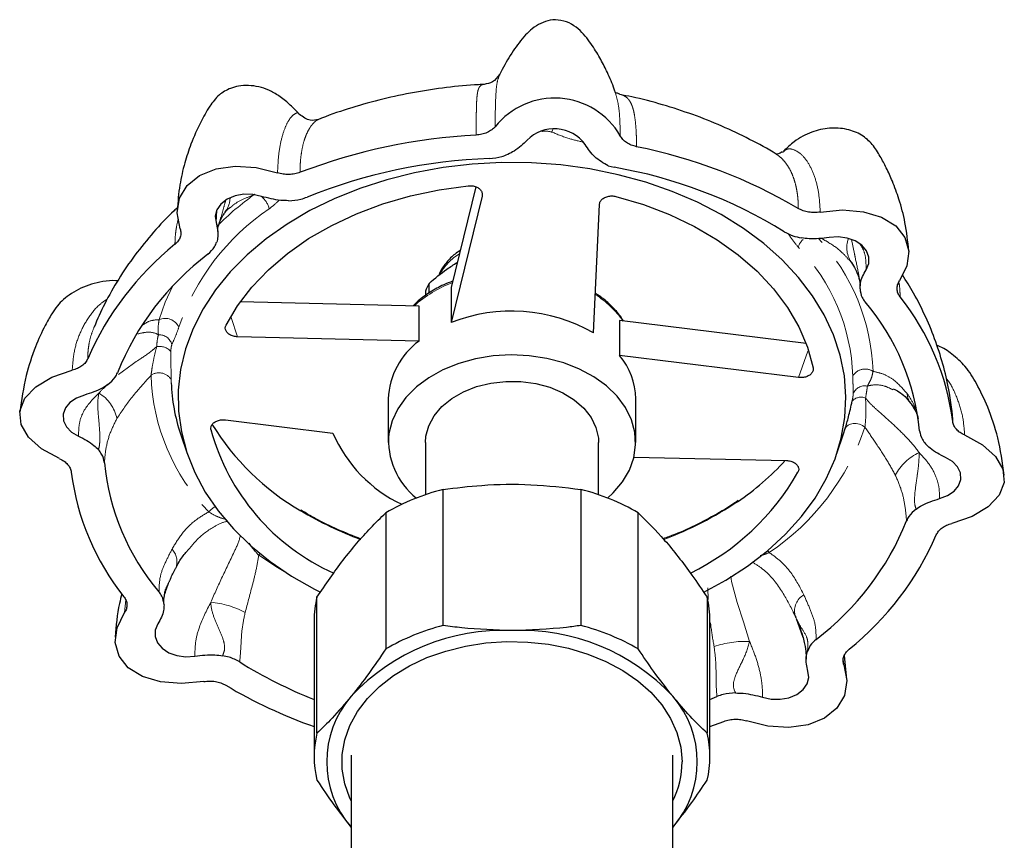
# Model space of a CAD drawing. Units: millimetres. Extents: x 15 to 408, y 38 to 270.
# Drawn here: x 225 to 278, y 225 to 269 of the extents above; entities that cross this region are included whole.
import ezdxf

# ---------------------------------------------------------------- set-up
doc = ezdxf.new("R2010")
doc.units = ezdxf.units.MM
doc.linetypes.add('PHANTOM', pattern=[12.7, 6.35, -1.27, 1.27, -1.27, 1.27, -1.27])

msp = doc.modelspace()

# ---------------------------------------------------------------- linework, layer by layer
at = {"color": 7, "linetype": 'Continuous', "lineweight": 25}
for p, q in [((250.788, 265.872), (250.78, 265.846)), ((239.982, 263.725), (239.989, 263.705)), ((266.041, 261.682), (266.101, 261.724)), ((256.647, 260.952), (256.956, 260.877)), ((249.506, 259.828), (248.171, 254.394)), ((249.845, 259.321), (248.171, 252.508)), ((255.853, 251.951), (256.169, 258.863)), ((269.641, 255.873), (269.728, 255.768)), ((246.788, 254.201), (246.788, 253.952)), ((246.988, 254.098), (246.988, 254.62)), ((248.171, 254.394), (248.171, 252.508)), ((246.445, 253.4), (236.81, 253.62)), ((246.445, 251.514), (246.445, 253.4)), ((257.258, 252.616), (257.258, 250.731)), ((267.308, 251.382), (257.258, 252.616)), ((246.445, 251.514), (236.671, 251.738)), ((266.893, 249.547), (257.258, 250.731)), ((271.996, 248.887), (271.943, 248.91)), ((244.791, 248.407), (244.791, 246.05)), ((258.124, 246.05), (258.124, 248.407)), ((275.178, 247.692), (275.159, 247.866)), ((236.022, 247.266), (241.806, 246.556)), ((269.323, 246.509), (269.414, 246.793)), ((233.592, 246.509), (233.95, 245.451)), ((268.966, 245.451), (269.323, 246.509)), ((246.791, 246.05), (246.791, 243.231)), ((256.124, 243.231), (256.124, 246.05)), ((258.031, 245.263), (266.245, 245.075)), ((247.746, 236.187), (247.746, 243.52)), ((255.17, 243.52), (255.17, 236.187)), ((244.653, 242.257), (244.653, 234.924)), ((258.262, 234.924), (258.262, 242.257)), ((234.199, 240.485), (233.877, 240.126)), ((240.942, 230.378), (240.942, 237.711)), ((261.974, 237.711), (261.974, 230.378)), ((266.611, 236.932), (266.681, 236.768)), ((240.791, 236.449), (240.791, 229.115)), ((262.124, 229.115), (262.124, 236.449)), ((269.501, 233.276), (269.37, 234.565)), ((262.124, 232.208), (262.501, 232.359)), ((262.124, 230.743), (262.88, 231.023)), ((242.791, 229.197), (242.791, 220.633)), ((260.124, 220.634), (260.124, 229.197))]:
    msp.add_line(p, q, dxfattribs=at)
at = {"color": 8, "linetype": 'PHANTOM', "lineweight": 18}
for p, q in [((249.845, 259.321), (249.85, 259.444)), ((235.512, 257.899), (235.543, 258.548)), ((236.316, 252.774), (236.671, 251.738)), ((266.893, 249.547), (267.397, 250.967)), ((233.091, 249.426), (233.094, 249.263)), ((266.871, 244.446), (266.9, 244.53)), ((237.805, 239.969), (237.868, 240.061)), ((265.246, 240.225), (265.321, 240.118)), ((262.034, 237.581), (262.014, 238.214)), ((230.573, 236.879), (230.638, 237.565)), ((267.129, 235.543), (266.776, 236.541)), ((269.327, 234.292), (269.345, 234.069))]:
    msp.add_line(p, q, dxfattribs=at)
at = {"color": 8, "linetype": 'PHANTOM', "lineweight": 18, "flags": 128}
for points in [[(253.611, 262.769), (253.647, 262.874), (253.658, 262.907)], [(269.748, 256.98), (269.915, 256.213), (269.915, 256.213), (269.915, 256.213)], [(232.436, 252.667), (232.773, 253.61), (233.16, 254.451)], [(269.414, 246.793), (269.473, 246.897), (269.569, 246.982), (269.698, 247.04), (269.85, 247.069), (270.015, 247.065), (270.182, 247.031), (270.34, 246.967), (270.48, 246.878)], [(239.184, 239.096), (238.819, 239.312), (237.805, 239.969)], [(263.247, 238.844), (263.28, 238.558), (263.588, 237.433), (263.93, 236.386), (264.261, 235.326), (264.261, 235.326), (264.261, 235.326)]]:
    msp.add_lwpolyline(points, dxfattribs=at)
at = {"color": 7, "linetype": 'Continuous', "lineweight": 25, "flags": 128}
for points in [[(261.79, 237.985), (262.975, 238.625), (264.153, 239.383), (265.231, 240.212), (266.201, 241.105), (267.056, 242.055), (267.789, 243.054), (268.394, 244.096), (268.866, 245.171), (269.203, 246.272), (269.4, 247.389), (269.457, 248.514), (269.373, 249.639), (269.149, 250.754), (268.787, 251.85), (268.288, 252.919), (267.658, 253.954), (266.902, 254.944), (266.024, 255.884), (265.033, 256.765), (263.935, 257.581), (262.739, 258.324), (261.455, 258.991), (260.093, 259.574), (258.664, 260.07), (257.178, 260.475), (255.647, 260.785), (254.084, 260.998), (252.499, 261.113), (250.907, 261.129), (249.319, 261.044), (247.748, 260.861), (246.206, 260.581), (244.705, 260.205), (243.257, 259.737), (241.873, 259.18), (240.564, 258.539), (239.34, 257.818), (238.211, 257.024), (237.186, 256.162), (236.272, 255.24), (235.477, 254.264), (234.808, 253.243), (234.268, 252.183), (233.864, 251.094), (233.597, 249.984), (233.469, 248.862), (233.483, 247.736), (233.637, 246.615), (233.931, 245.509), (234.361, 244.425), (234.926, 243.372), (235.62, 242.358), (236.438, 241.392), (237.373, 240.481), (238.419, 239.632), (239.567, 238.851), (240.808, 238.146), (241.132, 237.981)], [(233.571, 257.559), (233.412, 258.413), (233.543, 259.21), (233.955, 259.899), (234.623, 260.437), (235.504, 260.79), (236.542, 260.936), (237.672, 260.865), (238.822, 260.582)], [(236.045, 252.367), (236.667, 253.414), (237.431, 254.414), (238.329, 255.355), (239.354, 256.23), (240.494, 257.03), (241.74, 257.747), (243.079, 258.375), (244.499, 258.907), (245.985, 259.338), (247.524, 259.664), (249.101, 259.882)], [(237.96, 259.306), (237.487, 259.411), (237, 259.418), (236.53, 259.33), (236.105, 259.149), (235.769, 258.892), (235.552, 258.584), (235.464, 258.246), (235.512, 257.899)], [(257.058, 259.305), (258.54, 258.865), (259.953, 258.325), (261.285, 257.69), (262.522, 256.965), (263.653, 256.159), (264.667, 255.278), (265.555, 254.331), (266.307, 253.327), (266.917, 252.276), (267.378, 251.188), (267.686, 250.073)], [(268.068, 258.462), (269.276, 258.574), (270.402, 258.482), (271.377, 258.19), (272.139, 257.718), (272.638, 257.095), (272.844, 256.361), (272.743, 255.562), (272.343, 254.749)], [(270.538, 255.358), (270.686, 255.693), (270.697, 256.037), (270.572, 256.369), (270.317, 256.67), (269.953, 256.907), (269.518, 257.061), (269.04, 257.123), (268.549, 257.089)], [(256.606, 243.055), (256.908, 243.335), (257.409, 243.925), (257.783, 244.561), (258.022, 245.228), (258.122, 245.912), (258.079, 246.6), (257.895, 247.276), (257.574, 247.925), (257.122, 248.535), (256.55, 249.092), (255.869, 249.584), (255.095, 250), (254.242, 250.333), (253.331, 250.574), (252.379, 250.718), (251.408, 250.763), (250.438, 250.708), (249.49, 250.554), (248.583, 250.303), (247.738, 249.962), (246.972, 249.537), (246.302, 249.038), (245.741, 248.475), (245.303, 247.861), (244.995, 247.208), (244.826, 246.53), (244.826, 246.53)], [(227.064, 245.176), (226.098, 245.7), (225.394, 246.329), (224.996, 247.022), (224.93, 247.737), (225.2, 248.427), (225.788, 249.049), (226.658, 249.564), (227.755, 249.938)], [(246.791, 246.05), (246.815, 246.386), (246.969, 246.951), (247.258, 247.488), (247.675, 247.982), (248.207, 248.417), (248.838, 248.781), (249.549, 249.061), (250.317, 249.249), (251.12, 249.341), (251.934, 249.332), (252.733, 249.224), (253.493, 249.019), (254.191, 248.724), (254.806, 248.348), (255.32, 247.902), (255.716, 247.399), (255.983, 246.856), (256.112, 246.288), (256.124, 246.05)], [(228.421, 248.605), (227.982, 248.443), (227.631, 248.205), (227.386, 247.907), (227.266, 247.567), (227.286, 247.217), (227.441, 246.891), (227.716, 246.608), (228.097, 246.386)], [(275.851, 246.452), (276.817, 245.928), (277.522, 245.299), (277.919, 244.605), (277.985, 243.891), (277.716, 243.201), (277.127, 242.579), (276.257, 242.064), (275.161, 241.689)], [(274.494, 243.023), (274.934, 243.185), (275.285, 243.423), (275.529, 243.72), (275.649, 244.06), (275.629, 244.41), (275.475, 244.737), (275.2, 245.02), (274.818, 245.241)], [(233.045, 238.709), (233.001, 238.601), (233.001, 238.601), (233.001, 238.601)], [(234.847, 233.166), (233.64, 233.054), (232.513, 233.146), (231.538, 233.438), (230.777, 233.91), (230.278, 234.533), (230.072, 235.267), (230.172, 236.066), (230.573, 236.879)], [(232.377, 236.269), (232.229, 235.935), (232.219, 235.591), (232.343, 235.259), (232.598, 234.958), (232.963, 234.72), (233.398, 234.567), (233.876, 234.504), (234.367, 234.539)], [(242.791, 226.732), (242.722, 226.878), (242.447, 227.652), (242.308, 228.444), (242.308, 229.242), (242.447, 230.034), (242.722, 230.808), (243.13, 231.552), (243.664, 232.256), (244.316, 232.907), (245.077, 233.497), (245.934, 234.016), (246.874, 234.457), (247.885, 234.812), (248.949, 235.078), (250.052, 235.248), (251.175, 235.322), (252.304, 235.297), (253.419, 235.175), (254.504, 234.957), (255.544, 234.646), (256.521, 234.247), (257.422, 233.766), (258.232, 233.21), (258.94, 232.588), (259.534, 231.91), (260.005, 231.185), (260.348, 230.424), (260.555, 229.64), (260.624, 228.843), (260.624, 228.843)], [(269.345, 234.068), (269.504, 233.215), (269.373, 232.418), (268.96, 231.729), (268.293, 231.19), (267.412, 230.837), (266.374, 230.692), (265.244, 230.763), (264.094, 231.046)], [(264.956, 232.322), (265.429, 232.217), (265.915, 232.21), (266.385, 232.298), (266.81, 232.478), (267.146, 232.736), (267.363, 233.044), (267.452, 233.382), (267.403, 233.729)]]:
    msp.add_lwpolyline(points, dxfattribs=at)
at = {"color": 7, "linetype": 'Continuous', "lineweight": 25}
for centre, radius, start, end in [((253.756, 260.509), 4.095, 30.2907, 141.4175), ((253.74, 260.89), 2.06, 36.0597, 135.5935), ((251.21, 231.194), 31.462, 93.0741, 110.8022), ((252.678, 234.504), 28.023, 59.5351, 78.6928), ((251.237, 232.367), 28.997, 91.9624, 111.9139), ((252.546, 235.364), 25.89, 58.3503, 80.1941), ((243.461, 244.088), 16.219, 128.8263, 156.4745), ((244.106, 244.24), 14.984, 127.1063, 158.1944), ((249.405, 253.209), 2.799, 149.7212, 159.2341), ((261.796, 245.463), 13.526, 7.3036, 38.5394), ((251.435, 244.272), 8.86, 60.0897, 111.6185), ((260.966, 245.501), 12.513, 5.3719, 40.471), ((248.861, 248.235), 4.073, 126.3748, 177.5821), ((254.446, 248.359), 3.679, 0.7484, 40.146), ((242.555, 249.553), 9.465, 181.7583, 198.7582), ((247.033, 254.285), 13.806, 211.642, 239.7308), ((246.711, 249.873), 11.901, 195.2614, 245.9067), ((248.733, 249.54), 7.542, 203.3134, 244.8071), ((248.732, 246.143), 3.925, 174.3387, 231.8908), ((241.949, 246.127), 12.513, 185.3719, 220.471), ((255.483, 254.885), 14.517, 304.0573, 317.4963), ((241.119, 246.165), 13.526, 187.3035, 218.5394), ((255.176, 251.115), 13.462, 295.9724, 330.305), ((250.808, 231.6), 12.307, 104.4083, 120.0069), ((252.107, 231.6), 12.307, 59.9931, 75.5917), ((258.809, 247.388), 14.984, 307.1064, 338.1945), ((259.455, 247.54), 16.219, 308.8263, 336.4746), ((246.192, 236.445), 5.401, 166.4423, 179.9624), ((256.724, 236.445), 5.401, 0.0376, 13.5577), ((250.808, 224.266), 12.307, 104.4084, 120.0068), ((252.107, 224.266), 12.307, 59.9932, 75.5916), ((250.986, 224.695), 11.229, 87.5923, 136.823), ((251.929, 224.695), 11.229, 43.177, 92.4077), ((249.352, 254.224), 23.622, 237.8552, 248.7515), ((249.539, 255.667), 26.415, 239.2389, 250.6591), ((246.849, 228.843), 5.378, 138.8939, 221.1061), ((256.066, 228.843), 5.378, 318.8939, 41.1061), ((246.168, 229.115), 5.377, 166.4205, 193.5795), ((256.747, 229.115), 5.377, 346.4205, 13.5795), ((255.806, 228.869), 4.819, 333.6666, 359.6888)]:
    msp.add_arc(centre, radius, start, end, dxfattribs=at)
at = {"color": 8, "linetype": 'PHANTOM', "lineweight": 18}
for centre, radius, start, end in [((246.987, 246.262), 16.171, 125.5099, 134.9266), ((234.889, 259.258), 1.371, 323.8416, 357.4141), ((237.214, 258.359), 1.19, 13.5748, 49.9739), ((245.374, 248.245), 12.532, 123.9737, 161.3271), ((267.776, 256.307), 0.928, 132.761, 163.4729), ((259.85, 249.526), 11.07, 1.8185, 42.8918), ((270.874, 256.541), 1.375, 159.0638, 217.3512), ((259.335, 249.283), 10.495, 1.8639, 43.979), ((250.323, 253.542), 3.174, 122.4506, 150.6049), ((250.605, 248.43), 6.661, 110.8454, 131.66), ((253.159, 249.555), 5.258, 35.2926, 57.9791), ((232.758, 251.913), 0.82, 24.8826, 113.0963), ((232.431, 251.135), 0.72, 15.55, 92.2721), ((232.451, 250.404), 0.822, 41.2195, 99.8991), ((270.489, 249.237), 0.769, 56.3832, 149.7549), ((232.433, 249.036), 0.765, 30.6319, 124.4121), ((243.113, 250.028), 11.118, 181.864, 223.9789), ((270.468, 248.437), 0.662, 77.9675, 159.793), ((228.05, 246.877), 2.164, 12.2298, 58.008), ((270.27, 247.832), 0.658, 68.3461, 136.7447), ((273.775, 248.764), 1.027, 184.607, 215.1742), ((257.903, 251.128), 13.276, 303.9737, 341.3271), ((274.537, 243.015), 2.735, 114.5708, 152.2303), ((235.945, 241.617), 1.082, 116.9964, 140.2956), ((253.175, 258.329), 18.664, 290.2465, 304.0064), ((249.923, 258.736), 19.109, 238.9743, 249.7356), ((232.419, 239.629), 0.981, 341.3798, 43.1969), ((267.694, 236.961), 1.012, 120.0247, 192.6266), ((234.83, 232.73), 4.723, 61.6233, 85.2138), ((264.023, 230.263), 5.069, 87.3061, 109.2548)]:
    msp.add_arc(centre, radius, start, end, dxfattribs=at)
at = {"color": 7, "linetype": 'Continuous', "lineweight": 25}
for points, knots in [([(257.031, 264.881), (257.011, 264.949), (256.897, 265.329), (256.627, 265.928), (256.247, 266.687), (255.857, 267.333), (255.49, 267.848), (255.138, 268.249), (254.673, 268.612), (254.113, 268.823), (253.529, 268.828), (252.994, 268.649), (252.555, 268.359), (252.158, 267.984), (251.828, 267.583), (251.511, 267.138), (251.206, 266.653), (250.958, 266.221), (250.826, 265.948), (250.778, 265.848)], [0, 0, 0, 0, 0.02292, 0.128739, 0.214902, 0.306755, 0.359173, 0.41241, 0.466822, 0.525493, 0.5808, 0.632104, 0.683381, 0.729735, 0.785071, 0.842708, 0.902805, 0.964179, 1, 1, 1, 1]), ([(250.786, 265.875), (250.674, 265.721), (250.472, 265.443), (250.113, 265.372), (249.953, 265.341)], [0, 0, 0, 0, 0.554579, 1, 1, 1, 1]), ([(249.957, 265.334), (249.857, 265.331), (249.175, 265.313), (247.917, 265.179), (246.191, 264.927), (244.488, 264.565), (242.822, 264.094), (241.667, 263.718), (241.086, 263.471), (241.03, 263.447)], [0, 0, 0, 0, 0.032176, 0.220918, 0.409998, 0.599487, 0.789425, 0.9798, 1, 1, 1, 1]), ([(239.99, 263.732), (239.958, 263.769), (239.792, 263.962), (239.433, 264.306), (238.924, 264.717), (238.371, 265.04), (237.803, 265.228), (237.264, 265.296), (236.748, 265.265), (236.309, 265.148), (235.959, 264.977), (235.546, 264.679), (235.101, 264.103), (234.627, 263.227), (234.165, 262.209), (233.793, 261.069), (233.517, 259.876), (233.45, 259.016), (233.415, 258.561)], [0, 0, 0, 0, 0.010884, 0.057802, 0.110622, 0.157931, 0.200683, 0.246632, 0.289647, 0.324561, 0.353156, 0.382096, 0.452557, 0.544439, 0.665702, 0.7636, 0.875025, 1, 1, 1, 1]), ([(257.26, 264.806), (257.201, 264.835), (257.094, 264.887), (257.078, 264.875), (257.071, 264.869)], [0, 0, 0, 0, 0.549722, 1, 1, 1, 1]), ([(265.703, 261.576), (265.701, 261.578), (265.245, 261.875), (264.267, 262.39), (262.769, 263.11), (261.202, 263.729), (259.581, 264.251), (258.262, 264.606), (257.475, 264.753), (257.255, 264.794)], [0, 0, 0, 0, 0.000778, 0.184329, 0.369081, 0.5547, 0.740896, 0.92743, 1, 1, 1, 1]), ([(241.033, 263.454), (240.884, 263.416), (240.553, 263.33), (240.198, 263.585), (240.002, 263.726)], [0, 0, 0, 0, 0.4469775, 1, 1, 1, 1]), ([(250.555, 263.063), (250.494, 263.001), (250.374, 262.879), (250.121, 262.742), (249.835, 262.644), (249.626, 262.622), (249.522, 262.611)], [0, 0, 0, 0, 0.250263, 0.500523, 0.750255, 1, 1, 1, 1]), ([(272.844, 256.363), (272.789, 256.879), (272.688, 257.826), (272.351, 259.082), (271.995, 260.058), (271.658, 260.809), (271.3, 261.475), (270.922, 262.105), (270.308, 262.655), (269.501, 262.961), (268.559, 263.023), (267.581, 262.81), (266.728, 262.34), (266.274, 261.92), (266.084, 261.744)], [0, 0, 0, 0, 0.146616, 0.269251, 0.367822, 0.443625, 0.508374, 0.577793, 0.641984, 0.712478, 0.7857, 0.86183, 0.94207, 1, 1, 1, 1]), ([(252.268, 262.332), (252.056, 262.122), (251.761, 261.831), (251.348, 261.629), (251.232, 261.572)], [0, 0, 0, 0, 0.719425, 1, 1, 1, 1]), ([(258.173, 261.984), (258.073, 262.01), (257.875, 262.061), (257.624, 262.199), (257.416, 262.369), (257.333, 262.506), (257.291, 262.574)], [0, 0, 0, 0, 0.250266, 0.500524, 0.750263, 1, 1, 1, 1]), ([(256.647, 260.952), (256.387, 261.103), (255.843, 261.416), (255.555, 261.868), (255.405, 262.103)], [0, 0, 0, 0, 0.480249, 1, 1, 1, 1]), ([(266.021, 261.718), (265.943, 261.666), (265.778, 261.557), (265.742, 261.572), (265.723, 261.581)], [0, 0, 0, 0, 0.466756, 1, 1, 1, 1]), ([(250.244, 261.346), (250.47, 261.369), (250.82, 261.405), (251.123, 261.53), (251.23, 261.574)], [0, 0, 0, 0, 0.647009, 1, 1, 1, 1]), ([(240.036, 260.605), (239.94, 260.574), (239.749, 260.511), (239.433, 260.483), (239.115, 260.499), (238.92, 260.554), (238.822, 260.582)], [0, 0, 0, 0, 0.250266, 0.500523, 0.750262, 1, 1, 1, 1]), ([(249.101, 259.882), (249.174, 259.884), (249.32, 259.889), (249.529, 259.831), (249.7, 259.73), (249.817, 259.592), (249.864, 259.449), (249.85, 259.358), (249.845, 259.321)], [0, 0, 0, 0, 0.172605, 0.34522, 0.518016, 0.693887, 0.874568, 1, 1, 1, 1]), ([(239.413, 259.076), (239.272, 259.078), (238.772, 259.088), (238.299, 259.215), (237.96, 259.306)], [0, 0, 0, 0, 0.280215, 1, 1, 1, 1]), ([(239.413, 259.076), (239.64, 259.09), (239.993, 259.113), (240.304, 259.228), (240.415, 259.268)], [0, 0, 0, 0, 0.646601, 1, 1, 1, 1]), ([(256.169, 258.863), (256.179, 258.918), (256.2, 259.03), (256.327, 259.175), (256.508, 259.281), (256.725, 259.335), (256.916, 259.336), (257.022, 259.313), (257.058, 259.305)], [0, 0, 0, 0, 0.186655, 0.373391, 0.557501, 0.736463, 0.910864, 1, 1, 1, 1]), ([(233.429, 258.7), (233.368, 258.645), (232.903, 258.232), (232.128, 257.383), (231.122, 256.158), (230.247, 254.866), (229.505, 253.574), (229.117, 252.687), (228.934, 252.267)], [0, 0, 0, 0, 0.0307816, 0.2329787, 0.4329291, 0.6303819, 0.82524, 1, 1, 1, 1]), ([(235.608, 257.64), (235.615, 257.668), (235.632, 257.731), (235.708, 257.952), (235.831, 258.204), (235.964, 258.407), (235.996, 258.447), (235.997, 258.45)], [0, 0, 0, 0, 0.098013, 0.225246, 0.735269, 0.984111, 1, 1, 1, 1]), ([(235.999, 258.45), (236, 258.453), (236.046, 258.533), (236.116, 258.601), (236.249, 258.701), (236.287, 258.729)], [0, 0, 0, 0, 0.026364, 0.724455, 1, 1, 1, 1]), ([(268.068, 258.462), (267.964, 258.449), (267.756, 258.423), (267.441, 258.453), (267.14, 258.526), (266.971, 258.615), (266.886, 258.659)], [0, 0, 0, 0, 0.250261, 0.500523, 0.750257, 1, 1, 1, 1]), ([(233.571, 257.559), (233.589, 257.486), (233.626, 257.339), (233.584, 257.116), (233.48, 256.903), (233.355, 256.783), (233.292, 256.723)], [0, 0, 0, 0, 0.250264, 0.500523, 0.750258, 1, 1, 1, 1]), ([(235.512, 257.899), (235.572, 257.645), (235.656, 257.291), (235.565, 256.942), (235.54, 256.844)], [0, 0, 0, 0, 0.719423, 1, 1, 1, 1]), ([(235.608, 257.407), (235.605, 257.477), (235.601, 257.591), (235.599, 257.592), (235.598, 257.593)], [0, 0, 0, 0, 0.619865, 1, 1, 1, 1]), ([(266.132, 257.404), (266.281, 257.323), (266.56, 257.17), (266.899, 257.103), (267.057, 257.072)], [0, 0, 0, 0, 0.534582, 1, 1, 1, 1]), ([(235.067, 256.19), (235.204, 256.319), (235.416, 256.519), (235.505, 256.759), (235.537, 256.844)], [0, 0, 0, 0, 0.647013, 1, 1, 1, 1]), ([(268.549, 257.089), (268.189, 257.047), (267.689, 256.988), (267.195, 257.052), (267.056, 257.07)], [0, 0, 0, 0, 0.719424, 1, 1, 1, 1]), ([(248.66, 256.384), (248.568, 256.325), (248.29, 256.145), (247.929, 255.764), (247.631, 255.368), (247.536, 255.109), (247.509, 255.037)], [0, 0, 0, 0, 0.171264, 0.519978, 0.865151, 1, 1, 1, 1]), ([(246.988, 254.62), (247.305, 254.889), (247.805, 255.313), (248.317, 255.631), (248.503, 255.746)], [0, 0, 0, 0, 0.635787, 1, 1, 1, 1]), ([(269.732, 255.766), (269.74, 255.757), (269.822, 255.653), (269.98, 255.385), (270.137, 254.985), (270.194, 254.767), (270.201, 254.655), (270.204, 254.605)], [0, 0, 0, 0, 0.03278, 0.345835, 0.666342, 0.851135, 1, 1, 1, 1]), ([(270.213, 254.331), (270.217, 254.43), (270.23, 254.784), (270.409, 255.118), (270.538, 255.358)], [0, 0, 0, 0, 0.280217, 1, 1, 1, 1]), ([(230.204, 254.752), (230.173, 254.756), (229.907, 254.788), (229.426, 254.731), (228.592, 254.549), (227.864, 254.198), (227.278, 253.761), (226.922, 253.387), (226.617, 252.926), (226.208, 252.202), (225.712, 251.106), (225.197, 249.544), (225.02, 248.344), (224.924, 247.686)], [0, 0, 0, 0, 0.008145, 0.069845, 0.124764, 0.230755, 0.280484, 0.327972, 0.385876, 0.465228, 0.604793, 0.783101, 1, 1, 1, 1]), ([(248.256, 254.739), (248.094, 254.676), (247.663, 254.51), (247.041, 254.15), (246.487, 253.768), (246.219, 253.497), (246.13, 253.407)], [0, 0, 0, 0, 0.194214, 0.516473, 0.838835, 1, 1, 1, 1]), ([(272.376, 253.89), (272.331, 253.958), (272.243, 254.093), (272.203, 254.317), (272.226, 254.541), (272.304, 254.679), (272.343, 254.749)], [0, 0, 0, 0, 0.25027, 0.500524, 0.750262, 1, 1, 1, 1]), ([(275.17, 247.691), (275.13, 248.029), (275.034, 248.84), (274.741, 250.104), (274.317, 251.476), (273.769, 252.811), (273.17, 254.018), (272.707, 254.751), (272.503, 255.074)], [0, 0, 0, 0, 0.129121, 0.31, 0.491198, 0.673139, 0.856228, 1, 1, 1, 1]), ([(270.213, 254.331), (270.234, 254.17), (270.266, 253.921), (270.428, 253.701), (270.485, 253.623)], [0, 0, 0, 0, 0.6456058, 1, 1, 1, 1]), ([(270.214, 254.628), (270.216, 254.608), (270.221, 254.568), (270.219, 254.51), (270.218, 254.48)], [0, 0, 0, 0, 0.495621, 1, 1, 1, 1]), ([(257.468, 252.59), (257.401, 252.696), (257.209, 253.002), (256.768, 253.457), (256.324, 253.849), (256.021, 254.032), (255.95, 254.075)], [0, 0, 0, 0, 0.185726, 0.537577, 0.891348, 1, 1, 1, 1]), ([(236.671, 251.738), (236.592, 251.745), (236.435, 251.76), (236.229, 251.85), (236.079, 251.978), (236.003, 252.131), (236.001, 252.266), (236.034, 252.341), (236.045, 252.367)], [0, 0, 0, 0, 0.186652, 0.373395, 0.5575015, 0.7364622, 0.9108633, 1, 1, 1, 1]), ([(277.99, 244.293), (277.892, 244.967), (277.711, 246.213), (277.165, 247.873), (276.543, 249.149), (275.974, 250.113), (275.239, 250.772), (274.684, 251.159), (274.383, 251.267), (274.357, 251.277)], [0, 0, 0, 0, 0.254946, 0.471297, 0.649013, 0.78993, 0.902213, 0.991595, 1, 1, 1, 1]), ([(228.59, 250.562), (228.554, 250.492), (228.481, 250.352), (228.286, 250.174), (228.045, 250.027), (227.852, 249.968), (227.755, 249.939)], [0, 0, 0, 0, 0.250267, 0.500524, 0.750263, 1, 1, 1, 1]), ([(267.686, 250.073), (267.69, 250.021), (267.697, 249.918), (267.614, 249.771), (267.471, 249.649), (267.277, 249.567), (267.075, 249.534), (266.946, 249.543), (266.893, 249.547)], [0, 0, 0, 0, 0.1726039, 0.3452196, 0.5180166, 0.6938875, 0.8745713, 1, 1, 1, 1]), ([(229.679, 249.169), (229.825, 249.293), (230.051, 249.485), (230.157, 249.722), (230.195, 249.806)], [0, 0, 0, 0, 0.646606, 1, 1, 1, 1]), ([(229.679, 249.169), (229.577, 249.101), (229.213, 248.857), (228.753, 248.711), (228.421, 248.605)], [0, 0, 0, 0, 0.280215, 1, 1, 1, 1]), ([(272.018, 248.932), (272.023, 248.93), (272.106, 248.905), (272.337, 248.776), (272.651, 248.534), (272.837, 248.291), (272.93, 248.168)], [0, 0, 0, 0, 0.018988, 0.306896, 0.652288, 1, 1, 1, 1]), ([(269.414, 246.793), (269.474, 247), (269.607, 247.456), (269.726, 247.991), (269.791, 248.283)], [0, 0, 0, 0, 0.453813, 1, 1, 1, 1]), ([(272.934, 248.17), (272.946, 248.155), (273.035, 248.035), (273.175, 247.797), (273.293, 247.557), (273.333, 247.392), (273.351, 247.316)], [0, 0, 0, 0, 0.049041, 0.378436, 0.715885, 1, 1, 1, 1]), ([(235.229, 246.74), (235.226, 246.792), (235.219, 246.895), (235.302, 247.043), (235.444, 247.164), (235.638, 247.246), (235.841, 247.279), (235.969, 247.27), (236.022, 247.266)], [0, 0, 0, 0, 0.1726039, 0.3452196, 0.5180166, 0.6938875, 0.8745713, 1, 1, 1, 1]), ([(275.851, 246.452), (275.765, 246.495), (275.591, 246.58), (275.398, 246.759), (275.258, 246.961), (275.228, 247.109), (275.212, 247.182)], [0, 0, 0, 0, 0.250261, 0.5005252, 0.7502585, 1, 1, 1, 1]), ([(228.097, 246.386), (228.394, 246.237), (228.807, 246.029), (229.092, 245.736), (229.172, 245.654)], [0, 0, 0, 0, 0.719423, 1, 1, 1, 1]), ([(273.424, 246.672), (273.456, 246.512), (273.506, 246.265), (273.684, 246.05), (273.746, 245.975)], [0, 0, 0, 0, 0.647324, 1, 1, 1, 1]), ([(274.818, 245.241), (274.521, 245.391), (274.109, 245.599), (273.824, 245.892), (273.743, 245.974)], [0, 0, 0, 0, 0.719423, 1, 1, 1, 1]), ([(227.064, 245.175), (227.151, 245.133), (227.324, 245.047), (227.517, 244.868), (227.657, 244.666), (227.688, 244.519), (227.703, 244.445)], [0, 0, 0, 0, 0.250261, 0.5005252, 0.7502585, 1, 1, 1, 1]), ([(229.491, 244.955), (229.459, 245.115), (229.409, 245.363), (229.232, 245.577), (229.169, 245.653)], [0, 0, 0, 0, 0.647013, 1, 1, 1, 1]), ([(266.245, 245.075), (266.324, 245.068), (266.481, 245.053), (266.686, 244.964), (266.836, 244.836), (266.913, 244.682), (266.914, 244.547), (266.882, 244.472), (266.871, 244.446)], [0, 0, 0, 0, 0.186652, 0.373395, 0.5575015, 0.7364622, 0.9108633, 1, 1, 1, 1]), ([(247.746, 243.52), (248.437, 243.604), (250, 243.793), (252.507, 243.827), (254.275, 243.623), (255.17, 243.52)], [0, 0, 0, 0, 0.281282, 0.636608, 1, 1, 1, 1]), ([(263.642, 242.917), (263.584, 242.875), (263.186, 242.585), (262.366, 242.105), (261.18, 241.496), (260.251, 241.082), (259.706, 240.895), (259.602, 240.859)], [0, 0, 0, 0, 0.050046, 0.343592, 0.637072, 0.930526, 1, 1, 1, 1]), ([(273.237, 242.459), (273.339, 242.527), (273.702, 242.771), (274.163, 242.917), (274.494, 243.023)], [0, 0, 0, 0, 0.280215, 1, 1, 1, 1]), ([(243.328, 240.845), (242.901, 241.012), (242.045, 241.348), (240.961, 241.875), (240.333, 242.252), (240.077, 242.406)], [0, 0, 0, 0, 0.3719438, 0.7442388, 1, 1, 1, 1]), ([(240.942, 237.711), (241.414, 238.397), (242.37, 239.786), (243.624, 241.254), (244.38, 241.991), (244.653, 242.257)], [0, 0, 0, 0, 0.383582, 0.776758, 1, 1, 1, 1]), ([(258.262, 242.257), (258.734, 241.787), (259.691, 240.833), (260.945, 239.229), (261.7, 238.115), (261.974, 237.711)], [0, 0, 0, 0, 0.383582, 0.776758, 1, 1, 1, 1]), ([(273.237, 242.459), (273.09, 242.335), (272.864, 242.142), (272.758, 241.905), (272.721, 241.822)], [0, 0, 0, 0, 0.646453, 1, 1, 1, 1]), ([(274.326, 241.066), (274.362, 241.136), (274.434, 241.276), (274.63, 241.454), (274.87, 241.601), (275.064, 241.66), (275.16, 241.689)], [0, 0, 0, 0, 0.250267, 0.500524, 0.750263, 1, 1, 1, 1]), ([(233.351, 239.316), (233.454, 239.512), (233.602, 239.792), (233.817, 240.045), (233.882, 240.121)], [0, 0, 0, 0, 0.69906, 1, 1, 1, 1]), ([(233.049, 238.707), (233.134, 238.888), (233.229, 239.09), (233.339, 239.294), (233.35, 239.315)], [0, 0, 0, 0, 0.894539, 1, 1, 1, 1]), ([(232.694, 237.634), (232.703, 237.671), (232.721, 237.752), (232.785, 238.049), (232.896, 238.331), (232.952, 238.473)], [0, 0, 0, 0, 0.289294, 0.643951, 1, 1, 1, 1]), ([(233.001, 238.601), (233.001, 238.601), (232.992, 238.583), (232.981, 238.552), (232.971, 238.54), (232.971, 238.54)], [0, 0, 0, 0, 0.000273, 0.999736, 1, 1, 1, 1]), ([(230.435, 237.893), (230.388, 237.721), (230.182, 236.968), (230.121, 236.174), (230.074, 235.562)], [0, 0, 0, 0, 0.227929, 1, 1, 1, 1]), ([(232.703, 237.297), (232.682, 237.458), (232.649, 237.707), (232.487, 237.927), (232.43, 238.005)], [0, 0, 0, 0, 0.646602, 1, 1, 1, 1]), ([(230.54, 237.737), (230.584, 237.67), (230.673, 237.534), (230.713, 237.311), (230.69, 237.087), (230.612, 236.948), (230.573, 236.879)], [0, 0, 0, 0, 0.25027, 0.500524, 0.750262, 1, 1, 1, 1]), ([(232.703, 237.297), (232.699, 237.197), (232.685, 236.843), (232.506, 236.51), (232.377, 236.269)], [0, 0, 0, 0, 0.280217, 1, 1, 1, 1]), ([(266.691, 236.767), (266.706, 236.735), (266.726, 236.691), (266.744, 236.649), (266.748, 236.637)], [0, 0, 0, 0, 0.734728, 1, 1, 1, 1]), ([(251.458, 235.914), (250.549, 235.941), (249.302, 235.977), (248.078, 236.142), (247.746, 236.187)], [0, 0, 0, 0, 0.728506, 1, 1, 1, 1]), ([(255.17, 236.187), (254.913, 236.152), (253.69, 235.985), (252.443, 235.946), (251.458, 235.914)], [0, 0, 0, 0, 0.209933, 1, 1, 1, 1]), ([(266.817, 236.451), (266.893, 236.267), (267.077, 235.816), (267.231, 235.209), (267.313, 234.679), (267.31, 234.473), (267.308, 234.377)], [0, 0, 0, 0, 0.2089149, 0.5105556, 0.7732886, 1, 1, 1, 1]), ([(267.849, 235.438), (267.732, 235.331), (267.517, 235.134), (267.422, 234.894), (267.379, 234.784)], [0, 0, 0, 0, 0.539545, 1, 1, 1, 1]), ([(234.367, 234.539), (234.726, 234.581), (235.226, 234.64), (235.721, 234.576), (235.859, 234.558)], [0, 0, 0, 0, 0.719424, 1, 1, 1, 1]), ([(236.784, 234.224), (236.601, 234.321), (236.318, 234.471), (235.978, 234.534), (235.858, 234.556)], [0, 0, 0, 0, 0.64701, 1, 1, 1, 1]), ([(244.653, 234.924), (244.348, 234.472), (243.734, 233.564), (243.111, 232.775), (242.797, 232.379)], [0, 0, 0, 0, 0.497624, 1, 1, 1, 1]), ([(260.118, 232.379), (259.773, 232.817), (259.149, 233.609), (258.536, 234.518), (258.262, 234.924)], [0, 0, 0, 0, 0.553824, 1, 1, 1, 1]), ([(267.403, 233.729), (267.343, 233.983), (267.26, 234.337), (267.35, 234.686), (267.376, 234.784)], [0, 0, 0, 0, 0.719423, 1, 1, 1, 1]), ([(269.345, 234.069), (269.326, 234.142), (269.289, 234.289), (269.332, 234.512), (269.435, 234.725), (269.561, 234.844), (269.623, 234.904)], [0, 0, 0, 0, 0.250264, 0.500523, 0.750258, 1, 1, 1, 1]), ([(234.848, 233.166), (234.951, 233.179), (235.159, 233.205), (235.475, 233.175), (235.776, 233.102), (235.945, 233.013), (236.029, 232.969)], [0, 0, 0, 0, 0.250261, 0.500523, 0.750257, 1, 1, 1, 1]), ([(263.503, 232.552), (263.276, 232.537), (262.923, 232.514), (262.612, 232.4), (262.501, 232.359)], [0, 0, 0, 0, 0.645302, 1, 1, 1, 1]), ([(263.503, 232.552), (263.643, 232.549), (264.144, 232.54), (264.616, 232.413), (264.956, 232.322)], [0, 0, 0, 0, 0.280215, 1, 1, 1, 1]), ([(242.797, 232.379), (242.452, 231.971), (241.829, 231.235), (241.215, 230.643), (240.942, 230.378)], [0, 0, 0, 0, 0.553824, 1, 1, 1, 1]), ([(261.974, 230.378), (261.668, 230.674), (261.055, 231.269), (260.431, 232.008), (260.118, 232.379)], [0, 0, 0, 0, 0.497624, 1, 1, 1, 1]), ([(262.88, 231.022), (262.975, 231.054), (263.167, 231.117), (263.483, 231.145), (263.8, 231.129), (263.996, 231.073), (264.093, 231.046)], [0, 0, 0, 0, 0.250266, 0.500523, 0.750262, 1, 1, 1, 1]), ([(240.942, 227.853), (241.247, 227.401), (241.861, 226.493), (242.484, 225.704), (242.797, 225.308)], [0, 0, 0, 0, 0.497624, 1, 1, 1, 1]), ([(260.118, 225.308), (260.463, 225.746), (261.087, 226.537), (261.7, 227.447), (261.974, 227.853)], [0, 0, 0, 0, 0.553824, 1, 1, 1, 1])]:
    msp.add_open_spline(points, degree=3, knots=knots, dxfattribs=at)
at = {"color": 8, "linetype": 'PHANTOM', "lineweight": 18}
for points, knots in [([(249.522, 262.611), (249.523, 262.7), (249.526, 262.926), (249.527, 263.247), (249.53, 263.588), (249.536, 263.921), (249.544, 264.266), (249.559, 264.565), (249.584, 264.824), (249.622, 265.023), (249.68, 265.176), (249.758, 265.274), (249.848, 265.329), (249.924, 265.336), (249.956, 265.338)], [0, 0, 0, 0, 0.052752, 0.133328, 0.20251, 0.284058, 0.377969, 0.485697, 0.569274, 0.672236, 0.762934, 0.851579, 0.935528, 1, 1, 1, 1]), ([(250.78, 265.846), (250.735, 265.723), (250.64, 265.464), (250.585, 264.838), (250.555, 264.049), (250.555, 263.393), (250.555, 263.063)], [0, 0, 0, 0, 0.230559, 0.486622, 0.74181, 1, 1, 1, 1]), ([(257.291, 262.574), (257.285, 262.902), (257.273, 263.555), (257.193, 264.327), (257.082, 264.707), (257.031, 264.881)], [0, 0, 0, 0, 0.352446, 0.702893, 1, 1, 1, 1]), ([(257.26, 264.805), (257.261, 264.805), (257.353, 264.796), (257.5, 264.731), (257.672, 264.615), (257.794, 264.464), (257.883, 264.307), (257.955, 264.121), (258.017, 263.899), (258.079, 263.576), (258.128, 263.154), (258.157, 262.681), (258.168, 262.299), (258.171, 262.073), (258.173, 261.984)], [0, 0, 0, 0, 0.001137, 0.106647, 0.219666, 0.292753, 0.373745, 0.448032, 0.522374, 0.613655, 0.753042, 0.863903, 0.946225, 1, 1, 1, 1]), ([(238.822, 260.582), (238.836, 260.913), (238.865, 261.573), (239.017, 262.392), (239.23, 263.056), (239.491, 263.54), (239.741, 263.771), (239.941, 263.839), (239.978, 263.734), (239.982, 263.725)], [0, 0, 0, 0, 0.164997, 0.329058, 0.493898, 0.657069, 0.82133, 0.984884, 1, 1, 1, 1]), ([(241.031, 263.446), (241.009, 263.439), (240.932, 263.415), (240.81, 263.314), (240.671, 263.161), (240.555, 262.996), (240.445, 262.799), (240.339, 262.563), (240.221, 262.224), (240.121, 261.787), (240.061, 261.305), (240.037, 260.919), (240.036, 260.694), (240.036, 260.605)], [0, 0, 0, 0, 0.04739, 0.167906, 0.245841, 0.332204, 0.411419, 0.490692, 0.588028, 0.736661, 0.854875, 0.942658, 1, 1, 1, 1]), ([(253.611, 262.769), (253.496, 262.796), (253.316, 262.84), (253.135, 262.817), (253.069, 262.808)], [0, 0, 0, 0, 0.632767, 1, 1, 1, 1]), ([(255.322, 262.222), (255.057, 262.284), (254.472, 262.42), (253.915, 262.646), (253.611, 262.769)], [0, 0, 0, 0, 0.453811, 1, 1, 1, 1]), ([(266.101, 261.724), (266.156, 261.771), (266.323, 261.913), (266.706, 261.826), (267.125, 261.536), (267.507, 261.01), (267.806, 260.309), (268.012, 259.463), (268.049, 258.797), (268.068, 258.462)], [0, 0, 0, 0, 0.075625, 0.228668, 0.382525, 0.536282, 0.690603, 0.844397, 1, 1, 1, 1]), ([(266.886, 258.659), (266.886, 258.748), (266.884, 258.974), (266.857, 259.302), (266.806, 259.657), (266.729, 260.011), (266.609, 260.388), (266.455, 260.728), (266.268, 261.035), (266.072, 261.279), (265.875, 261.465), (265.752, 261.541), (265.701, 261.573)], [0, 0, 0, 0, 0.063811, 0.161276, 0.244959, 0.343601, 0.457198, 0.587508, 0.688603, 0.813147, 0.922858, 1, 1, 1, 1]), ([(235.596, 257.594), (235.702, 257.95), (235.85, 258.445), (235.984, 258.945), (236.022, 259.085)], [0, 0, 0, 0, 0.719366, 1, 1, 1, 1]), ([(237.594, 259.426), (237.383, 259.335), (236.955, 259.151), (236.516, 258.929), (236.348, 258.762), (236.306, 258.72)], [0, 0, 0, 0, 0.421301, 0.855234, 1, 1, 1, 1]), ([(238.911, 259.11), (238.869, 259.067), (238.694, 258.888), (238.511, 258.746), (238.371, 258.638)], [0, 0, 0, 0, 0.238894, 1, 1, 1, 1]), ([(233.292, 256.723), (233.294, 256.814), (233.299, 257.042), (233.327, 257.372), (233.385, 257.728), (233.432, 257.961), (233.472, 258.077), (233.474, 258.082)], [0, 0, 0, 0, 0.183356, 0.463423, 0.703886, 0.98733, 1, 1, 1, 1]), ([(266.887, 256.571), (266.742, 256.749), (266.556, 256.976), (266.377, 257.248), (266.338, 257.306)], [0, 0, 0, 0, 0.785819, 1, 1, 1, 1]), ([(269.627, 255.874), (269.51, 256.01), (269.223, 256.343), (268.699, 256.725), (268.252, 256.978), (268.102, 257.063)], [0, 0, 0, 0, 0.312245, 0.769545, 1, 1, 1, 1]), ([(270.215, 256.736), (270.284, 256.631), (270.434, 256.398), (270.539, 255.926), (270.539, 255.548), (270.538, 255.358)], [0, 0, 0, 0, 0.294194, 0.647014, 1, 1, 1, 1]), ([(269.915, 256.213), (269.915, 256.213), (269.924, 256.164), (269.935, 256.121), (269.944, 256.071), (269.944, 256.071)], [0, 0, 0, 0, 0.000273, 0.999736, 1, 1, 1, 1]), ([(269.944, 256.071), (269.944, 256.071), (270.002, 255.763), (270.127, 255.237), (270.229, 254.606), (270.218, 254.417), (270.213, 254.331), (270.213, 254.331)], [0, 0, 0, 0, 0.00002, 0.471608, 0.764658, 0.999982, 1, 1, 1, 1]), ([(272.306, 254.672), (272.314, 254.634), (272.348, 254.47), (272.367, 254.208), (272.373, 253.98), (272.376, 253.89)], [0, 0, 0, 0, 0.154514, 0.665927, 1, 1, 1, 1]), ([(227.755, 249.939), (227.781, 250.281), (227.833, 250.965), (228.137, 251.92), (228.605, 252.775), (229.116, 253.42), (229.515, 253.685), (229.653, 253.777)], [0, 0, 0, 0, 0.221941, 0.442622, 0.664351, 0.883833, 1, 1, 1, 1]), ([(231.547, 252.375), (231.66, 252.449), (231.942, 252.632), (232.251, 252.654), (232.436, 252.667)], [0, 0, 0, 0, 0.402795, 1, 1, 1, 1]), ([(232.402, 251.854), (232.389, 251.989), (232.367, 252.217), (232.416, 252.536), (232.436, 252.667)], [0, 0, 0, 0, 0.5890779, 1, 1, 1, 1]), ([(228.937, 252.266), (228.872, 252.102), (228.739, 251.77), (228.642, 251.284), (228.596, 250.878), (228.592, 250.651), (228.59, 250.562)], [0, 0, 0, 0, 0.305817, 0.61744, 0.848842, 1, 1, 1, 1]), ([(233.502, 252.258), (233.441, 252.089), (233.308, 251.718), (233.189, 251.466), (233.124, 251.328)], [0, 0, 0, 0, 0.453813, 1, 1, 1, 1]), ([(232.402, 251.854), (232.355, 251.878), (232.173, 251.971), (231.775, 252.017), (231.447, 251.935), (231.287, 251.895)], [0, 0, 0, 0, 0.1519112, 0.5859433, 1, 1, 1, 1]), ([(232.309, 251.213), (232.315, 251.308), (232.33, 251.567), (232.374, 251.743), (232.402, 251.854)], [0, 0, 0, 0, 0.367334, 1, 1, 1, 1]), ([(230.249, 249.706), (230.603, 249.971), (231.172, 250.397), (231.929, 250.88), (232.226, 251.14), (232.309, 251.213)], [0, 0, 0, 0, 0.544395, 0.872419, 1, 1, 1, 1]), ([(232.001, 249.667), (232.022, 249.812), (232.064, 250.106), (232.16, 250.647), (232.256, 251.011), (232.309, 251.213)], [0, 0, 0, 0, 0.301667, 0.611357, 1, 1, 1, 1]), ([(233.124, 251.328), (233.107, 251.262), (233.079, 251.157), (233.071, 251.002), (233.069, 250.945)], [0, 0, 0, 0, 0.6327649, 1, 1, 1, 1]), ([(233.069, 250.945), (233.068, 250.762), (233.067, 250.405), (233.083, 249.874), (233.088, 249.576), (233.091, 249.426)], [0, 0, 0, 0, 0.343055, 0.668438, 1, 1, 1, 1]), ([(232.001, 249.667), (231.818, 249.461), (231.446, 249.043), (230.778, 248.267), (230.405, 247.7), (230.165, 247.335)], [0, 0, 0, 0, 0.257374, 0.5224654, 1, 1, 1, 1]), ([(269.847, 248.666), (269.847, 248.761), (269.849, 248.945), (269.832, 249.232), (269.827, 249.493), (269.825, 249.625)], [0, 0, 0, 0, 0.343055, 0.668438, 1, 1, 1, 1]), ([(270.915, 249.878), (270.894, 249.776), (270.851, 249.57), (270.756, 249.345), (270.66, 249.178), (270.606, 249.085)], [0, 0, 0, 0, 0.301667, 0.611357, 1, 1, 1, 1]), ([(270.915, 249.878), (271.098, 249.839), (271.469, 249.761), (272.138, 249.392), (272.511, 248.959), (272.751, 248.681)], [0, 0, 0, 0, 0.257374, 0.5224654, 1, 1, 1, 1]), ([(274.856, 249.505), (274.883, 249.473), (275.134, 249.169), (275.441, 248.485), (275.774, 247.495), (275.825, 246.801), (275.851, 246.452)], [0, 0, 0, 0, 0.037538, 0.357838, 0.677041, 1, 1, 1, 1]), ([(229.197, 248.712), (229.197, 248.712), (229.329, 248.859), (229.489, 249.005), (229.649, 249.15)], [0, 0, 0, 0, 0.000056, 1, 1, 1, 1]), ([(270.606, 249.085), (270.601, 249.023), (270.585, 248.855), (270.541, 248.603), (270.513, 248.444)], [0, 0, 0, 0, 0.367334, 1, 1, 1, 1]), ([(271.943, 248.91), (271.82, 248.97), (271.481, 249.137), (270.986, 249.179), (270.689, 249.105), (270.606, 249.085)], [0, 0, 0, 0, 0.289962, 0.801172, 1, 1, 1, 1]), ([(228.097, 246.386), (228.101, 246.628), (228.108, 247.11), (228.415, 247.933), (228.9, 248.416), (229.197, 248.712)], [0, 0, 0, 0, 0.280318, 0.560704, 1, 1, 1, 1]), ([(229.169, 245.653), (229.169, 245.653), (229.196, 245.757), (229.243, 245.965), (229.25, 246.535), (229.191, 247.204), (229.118, 247.981), (229.141, 248.49), (229.197, 248.712), (229.197, 248.712)], [0, 0, 0, 0, 0.000011, 0.176408, 0.310872, 0.541771, 0.773193, 0.99999, 1, 1, 1, 1]), ([(269.791, 248.283), (269.809, 248.379), (269.837, 248.53), (269.844, 248.629), (269.847, 248.666)], [0, 0, 0, 0, 0.6327649, 1, 1, 1, 1]), ([(270.513, 248.444), (270.526, 248.122), (270.548, 247.577), (270.5, 247.081), (270.48, 246.878)], [0, 0, 0, 0, 0.5890779, 1, 1, 1, 1]), ([(270.513, 248.444), (270.56, 248.384), (270.743, 248.152), (271.269, 247.672), (272.018, 247.022), (272.781, 246.27), (273.23, 245.758), (273.4, 245.502), (273.4, 245.502)], [0, 0, 0, 0, 0.055245, 0.213086, 0.484616, 0.742247, 0.99999, 1, 1, 1, 1]), ([(272.751, 248.681), (272.886, 248.488), (273.079, 248.211), (273.174, 247.92), (273.203, 247.832)], [0, 0, 0, 0, 0.700927, 1, 1, 1, 1]), ([(230.165, 247.335), (230.037, 247.085), (229.778, 246.579), (229.548, 245.713), (229.511, 245.214), (229.491, 244.955)], [0, 0, 0, 0, 0.320273, 0.646905, 1, 1, 1, 1]), ([(275.212, 247.182), (275.211, 247.273), (275.209, 247.442), (275.188, 247.612), (275.178, 247.692)], [0, 0, 0, 0, 0.53101, 1, 1, 1, 1]), ([(272.117, 244.289), (271.961, 244.575), (271.645, 245.157), (271.06, 246.02), (270.662, 246.608), (270.48, 246.878)], [0, 0, 0, 0, 0.3439367, 0.6991782, 1, 1, 1, 1]), ([(273.4, 245.502), (273.4, 245.502), (273.4, 245.13), (273.367, 244.775), (273.315, 244.405), (273.315, 244.405)], [0, 0, 0, 0, 0.0000311, 0.9999686, 1, 1, 1, 1]), ([(273.4, 245.502), (273.597, 245.292), (273.991, 244.87), (274.325, 244.213), (274.498, 243.591), (274.496, 243.212), (274.494, 243.023)], [0, 0, 0, 0, 0.2796526, 0.5598795, 0.7798885, 1, 1, 1, 1]), ([(272.721, 241.822), (272.698, 242.097), (272.656, 242.604), (272.465, 243.498), (272.234, 244.024), (272.117, 244.289)], [0, 0, 0, 0, 0.370073, 0.682267, 1, 1, 1, 1]), ([(273.295, 244.26), (273.295, 244.26), (273.25, 243.942), (273.168, 243.409), (273.136, 242.763), (273.205, 242.544), (273.237, 242.459), (273.237, 242.459)], [0, 0, 0, 0, 0.000017, 0.471607, 0.764658, 0.999982, 1, 1, 1, 1]), ([(273.315, 244.405), (273.315, 244.405), (273.308, 244.357), (273.301, 244.309), (273.295, 244.26), (273.295, 244.26)], [0, 0, 0, 0, 0.000242, 0.999729, 1, 1, 1, 1]), ([(233.135, 240.301), (233.298, 240.575), (233.629, 241.131), (234.305, 241.839), (234.859, 242.161), (235.113, 242.308)], [0, 0, 0, 0, 0.343936, 0.699178, 1, 1, 1, 1]), ([(236.066, 241.895), (235.901, 241.94), (235.571, 242.028), (235.265, 242.215), (235.113, 242.308)], [0, 0, 0, 0, 0.499689, 1, 1, 1, 1]), ([(236.141, 241.802), (236.111, 241.797), (235.866, 241.756), (235.281, 241.465), (234.648, 241.012), (234.301, 240.605), (234.199, 240.485)], [0, 0, 0, 0, 0.0381637, 0.3180311, 0.799477, 1, 1, 1, 1]), ([(235.224, 237.437), (235.224, 237.437), (235.422, 237.899), (235.838, 238.816), (236.429, 240.021), (236.772, 240.768), (236.81, 241.032), (236.811, 241.035)], [0, 0, 0, 0, 0.00001, 0.388867, 0.780766, 0.99696, 1, 1, 1, 1]), ([(237.805, 239.969), (237.696, 240.088), (237.511, 240.288), (237.354, 240.528), (237.29, 240.625)], [0, 0, 0, 0, 0.594701, 1, 1, 1, 1]), ([(232.43, 238.005), (232.441, 238.301), (232.461, 238.845), (232.757, 239.56), (233.008, 240.053), (233.135, 240.301)], [0, 0, 0, 0, 0.370074, 0.682267, 1, 1, 1, 1]), ([(237.805, 239.969), (237.76, 239.696), (237.667, 239.142), (237.397, 238.091), (237.201, 237.358), (237.075, 236.886)], [0, 0, 0, 0, 0.257374, 0.522465, 1, 1, 1, 1]), ([(265.321, 240.118), (265.183, 240.059), (265.019, 239.989), (264.856, 239.961), (264.83, 239.956)], [0, 0, 0, 0, 0.8417389, 1, 1, 1, 1]), ([(265.321, 240.118), (265.535, 239.964), (265.967, 239.65), (266.643, 238.887), (266.974, 238.248), (267.187, 237.838)], [0, 0, 0, 0, 0.257374, 0.522465, 1, 1, 1, 1]), ([(266.649, 236.843), (266.444, 237.25), (266.013, 238.102), (265.23, 239.09), (264.594, 239.486), (264.402, 239.606)], [0, 0, 0, 0, 0.389569, 0.815729, 1, 1, 1, 1]), ([(232.971, 238.54), (232.971, 238.54), (232.914, 238.386), (232.789, 238.221), (232.686, 237.8), (232.697, 237.448), (232.703, 237.297), (232.703, 237.297)], [0, 0, 0, 0, 0.00002, 0.471608, 0.764658, 0.999982, 1, 1, 1, 1]), ([(267.187, 237.838), (267.305, 237.569), (267.542, 237.026), (267.835, 236.268), (267.844, 235.722), (267.849, 235.438)], [0, 0, 0, 0, 0.320273, 0.646904, 1, 1, 1, 1]), ([(234.367, 234.539), (234.37, 234.782), (234.375, 235.268), (234.614, 236.25), (234.993, 236.987), (235.224, 237.437)], [0, 0, 0, 0, 0.280319, 0.560702, 1, 1, 1, 1]), ([(235.858, 234.556), (235.858, 234.556), (235.911, 234.687), (236.009, 234.932), (235.894, 235.473), (235.646, 236.051), (235.341, 236.716), (235.224, 237.2), (235.224, 237.437), (235.224, 237.437)], [0, 0, 0, 0, 0.000011, 0.176406, 0.310871, 0.541771, 0.773191, 0.999989, 1, 1, 1, 1]), ([(237.075, 236.886), (237.011, 236.579), (236.882, 235.96), (236.85, 235.017), (236.806, 234.495), (236.784, 234.224)], [0, 0, 0, 0, 0.320273, 0.646905, 1, 1, 1, 1]), ([(267.379, 234.784), (267.379, 234.784), (267.399, 234.967), (267.423, 235.298), (267.281, 235.747), (267.049, 236.041), (266.864, 236.386), (266.758, 236.599), (266.706, 236.74), (266.706, 236.74)], [0, 0, 0, 0, 0.000011, 0.176553, 0.311128, 0.65564, 0.828902, 0.999988, 1, 1, 1, 1]), ([(262.351, 235.048), (262.29, 235.394), (262.216, 235.81), (262.164, 236.253), (262.155, 236.328)], [0, 0, 0, 0, 0.830959, 1, 1, 1, 1]), ([(264.261, 235.326), (264.261, 235.326), (264.175, 234.982), (264.067, 234.667), (263.911, 234.356), (263.911, 234.356)], [0, 0, 0, 0, 0.000034, 0.999968, 1, 1, 1, 1]), ([(264.261, 235.326), (264.386, 235.021), (264.636, 234.41), (264.848, 233.593), (264.958, 232.888), (264.957, 232.511), (264.956, 232.322)], [0, 0, 0, 0, 0.279653, 0.559879, 0.779888, 1, 1, 1, 1]), ([(262.501, 232.359), (262.479, 232.647), (262.44, 233.179), (262.466, 234.121), (262.39, 234.737), (262.351, 235.048)], [0, 0, 0, 0, 0.3700722, 0.6822653, 1, 1, 1, 1]), ([(263.854, 234.233), (263.854, 234.233), (263.72, 233.965), (263.496, 233.525), (263.341, 232.934), (263.455, 232.659), (263.503, 232.552), (263.503, 232.552)], [0, 0, 0, 0, 0.000017, 0.471608, 0.764658, 0.999982, 1, 1, 1, 1]), ([(263.911, 234.356), (263.911, 234.356), (263.89, 234.316), (263.874, 234.274), (263.854, 234.233), (263.854, 234.233)], [0, 0, 0, 0, 0.000249, 0.999754, 1, 1, 1, 1])]:
    msp.add_open_spline(points, degree=3, knots=knots, dxfattribs=at)

doc.saveas('drawing.dxf')
